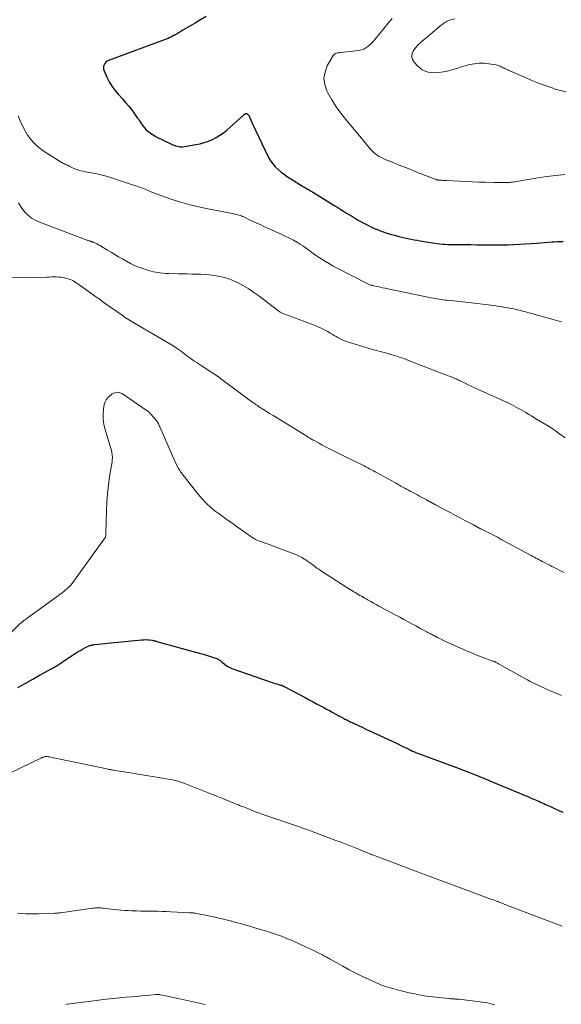
# Model space of a CAD drawing. Units: feet. Extents: x 1910000 to 1915000, y 545000 to 550000.
# Drawn here: x 1910986 to 1911122, y 547836 to 548084 of the extents above; entities that cross this region are included whole.
import ezdxf

# ---------------------------------------------------------------- set-up
doc = ezdxf.new("R2010")
doc.units = ezdxf.units.FT
doc.header["$LTSCALE"] = 100
doc.header["$MEASUREMENT"] = 0
doc.layers.add('CONTOUR INDEX', color=32, linetype='Continuous', lineweight=25)
doc.layers.add('CONTOUR INTERMEDIATE', color=40, linetype='Continuous', lineweight=15)

msp = doc.modelspace()

# ---------------------------------------------------------------- linework, layer by layer
at = {"layer": 'CONTOUR INDEX', "flags": 128}
for points, elevation in [([(1911032.61, 548084.34), (1911031.23, 548083.52), (1911029.84, 548082.7), (1911026.79, 548080.93), (1911026.52, 548080.77), (1911026.25, 548080.6), (1911025.98, 548080.44), (1911025.72, 548080.27), (1911025.45, 548080.11), (1911025.18, 548079.95), (1911024.91, 548079.79), (1911024.63, 548079.64), (1911024.34, 548079.48), (1911023.92, 548079.26), (1911023.49, 548079.05), (1911023.05, 548078.86), (1911022.6, 548078.69), (1911008.1, 548073.29), (1911007.75, 548073.11), (1911007.43, 548072.88), (1911007.18, 548072.58), (1911006.98, 548072.23), (1911006.86, 548071.85), (1911006.81, 548071.47), (1911006.87, 548071.09), (1911006.98, 548070.71), (1911007.71, 548069.13), (1911008.3, 548067.99), (1911008.96, 548066.89), (1911009.71, 548065.87), (1911010.53, 548064.88), (1911011.61, 548063.7), (1911012.41, 548062.79), (1911013.19, 548061.86), (1911013.93, 548060.9), (1911014.65, 548059.92), (1911015.33, 548058.95), (1911015.68, 548058.45), (1911016.04, 548057.94), (1911016.39, 548057.43), (1911016.74, 548056.92), (1911017.12, 548056.43), (1911017.52, 548055.97), (1911017.98, 548055.57), (1911018.47, 548055.19), (1911018.68, 548055.04), (1911019.31, 548054.63), (1911019.95, 548054.25), (1911020.61, 548053.89), (1911021.29, 548053.56), (1911024.27, 548052.17), (1911024.62, 548052.03), (1911024.97, 548051.9), (1911025.32, 548051.8), (1911025.69, 548051.71), (1911026.05, 548051.65), (1911026.42, 548051.63), (1911026.79, 548051.64), (1911027.16, 548051.69), (1911030.06, 548052.2), (1911031.12, 548052.42), (1911032.17, 548052.71), (1911033.19, 548053.07), (1911034.19, 548053.48), (1911035.16, 548053.98), (1911036.08, 548054.53), (1911036.96, 548055.16), (1911037.8, 548055.85), (1911042, 548059.61), (1911042.11, 548059.7), (1911042.22, 548059.79), (1911042.34, 548059.87), (1911042.46, 548059.94), (1911042.49, 548059.96), (1911042.6, 548060), (1911042.71, 548060.01), (1911042.81, 548059.99), (1911042.92, 548059.94), (1911042.94, 548059.92), (1911043.03, 548059.85), (1911043.11, 548059.78), (1911043.19, 548059.7), (1911043.26, 548059.61), (1911043.33, 548059.51), (1911043.36, 548059.47), (1911043.39, 548059.43), (1911043.41, 548059.38), (1911043.44, 548059.34), (1911043.46, 548059.29), (1911043.49, 548059.25), (1911043.51, 548059.2), (1911043.53, 548059.15), (1911043.73, 548058.69), (1911043.85, 548058.41), (1911043.97, 548058.13), (1911044.1, 548057.85), (1911044.23, 548057.58), (1911048.33, 548048.98), (1911048.81, 548048.13), (1911049.36, 548047.32), (1911050.01, 548046.59), (1911050.72, 548045.91), (1911051.5, 548045.29), (1911052.29, 548044.69), (1911053.11, 548044.12), (1911053.94, 548043.58), (1911056.86, 548041.76), (1911057.09, 548041.61), (1911057.33, 548041.47), (1911057.56, 548041.33), (1911057.8, 548041.19), (1911057.83, 548041.17), (1911058.05, 548041.05), (1911058.28, 548040.92), (1911058.5, 548040.79), (1911058.73, 548040.66), (1911058.95, 548040.53), (1911059.17, 548040.4), (1911059.39, 548040.27), (1911059.61, 548040.14), (1911064.97, 548036.82), (1911065.7, 548036.37), (1911066.44, 548035.91), (1911067.17, 548035.46), (1911067.9, 548035), (1911068.63, 548034.54), (1911069.37, 548034.1), (1911070.12, 548033.66), (1911070.87, 548033.23), (1911072.29, 548032.43), (1911073.22, 548031.94), (1911074.15, 548031.47), (1911075.11, 548031.05), (1911076.08, 548030.66), (1911076.23, 548030.61), (1911077.14, 548030.28), (1911078.06, 548029.97), (1911078.99, 548029.69), (1911079.93, 548029.44), (1911080.29, 548029.35), (1911081.05, 548029.15), (1911081.82, 548028.97), (1911082.58, 548028.79), (1911083.35, 548028.62), (1911084.13, 548028.45), (1911084.9, 548028.3), (1911085.67, 548028.15), (1911086.45, 548028.02), (1911089.51, 548027.5), (1911090.13, 548027.4), (1911090.75, 548027.32), (1911091.37, 548027.25), (1911091.99, 548027.2), (1911092.61, 548027.16), (1911093.24, 548027.13), (1911093.86, 548027.11), (1911094.48, 548027.1), (1911097.64, 548027.07), (1911099.13, 548027.06), (1911100.61, 548027.05), (1911102.09, 548027.03), (1911103.57, 548027.02), (1911105.87, 548026.99), (1911106.2, 548026.99), (1911106.53, 548026.99), (1911106.87, 548026.99), (1911107.2, 548026.99), (1911107.53, 548026.99), (1911107.87, 548027), (1911108.2, 548027.02), (1911108.53, 548027.03), (1911115.62, 548027.46), (1911116.62, 548027.52), (1911117.62, 548027.59), (1911118.61, 548027.67), (1911119.61, 548027.76), (1911120.05, 548027.8), (1911120.83, 548027.85), (1911121.6, 548027.87), (1911122.38, 548027.85)], 840), ([(1910985.31, 547915.83), (1910987.18, 547916.9), (1910989.06, 547917.96), (1910990.94, 547919.01), (1910994.21, 547920.81), (1910994.47, 547920.95), (1910994.72, 547921.1), (1910994.98, 547921.25), (1910995.23, 547921.4), (1910995.47, 547921.55), (1910995.72, 547921.71), (1910995.96, 547921.87), (1910996.2, 547922.04), (1910996.58, 547922.3), (1910997.01, 547922.6), (1910997.44, 547922.89), (1910997.87, 547923.18), (1910998.31, 547923.46), (1910999.98, 547924.54), (1911000.51, 547924.87), (1911001.04, 547925.18), (1911001.58, 547925.49), (1911002.13, 547925.78), (1911002.84, 547926.14), (1911003.04, 547926.24), (1911003.24, 547926.32), (1911003.45, 547926.4), (1911003.65, 547926.46), (1911003.87, 547926.52), (1911004.08, 547926.57), (1911004.3, 547926.6), (1911004.52, 547926.64), (1911005.61, 547926.77), (1911006.38, 547926.86), (1911007.15, 547926.94), (1911007.92, 547927.02), (1911008.69, 547927.1), (1911016.45, 547927.83), (1911016.95, 547927.86), (1911017.45, 547927.87), (1911017.94, 547927.85), (1911018.43, 547927.8), (1911019.05, 547927.72), (1911019.23, 547927.69), (1911019.42, 547927.66), (1911019.6, 547927.61), (1911019.79, 547927.57), (1911019.97, 547927.51), (1911020.15, 547927.46), (1911020.33, 547927.41), (1911020.51, 547927.36), (1911031.18, 547924.43), (1911031.94, 547924.21), (1911032.7, 547923.99), (1911033.46, 547923.75), (1911034.21, 547923.5), (1911035.29, 547923.14), (1911035.5, 547923.06), (1911035.69, 547922.96), (1911035.88, 547922.84), (1911036.06, 547922.7), (1911036.23, 547922.56), (1911036.4, 547922.41), (1911036.57, 547922.27), (1911036.74, 547922.13), (1911037.23, 547921.71), (1911037.67, 547921.39), (1911038.12, 547921.1), (1911038.6, 547920.86), (1911039.1, 547920.66), (1911049.25, 547917.11), (1911049.63, 547916.98), (1911050.01, 547916.86), (1911050.39, 547916.74), (1911050.78, 547916.63), (1911051.31, 547916.47), (1911051.43, 547916.44), (1911051.55, 547916.4), (1911051.66, 547916.36), (1911051.78, 547916.31), (1911051.89, 547916.27), (1911052, 547916.21), (1911052.12, 547916.16), (1911052.23, 547916.1), (1911057.49, 547913.31), (1911058.51, 547912.77), (1911059.53, 547912.22), (1911060.55, 547911.68), (1911061.57, 547911.14), (1911062.17, 547910.82), (1911062.89, 547910.44), (1911063.61, 547910.06), (1911064.32, 547909.67), (1911065.03, 547909.28), (1911065.79, 547908.86), (1911066.13, 547908.67), (1911066.46, 547908.49), (1911066.79, 547908.31), (1911067.12, 547908.13), (1911067.19, 547908.09), (1911067.49, 547907.93), (1911067.79, 547907.78), (1911068.1, 547907.62), (1911068.4, 547907.47), (1911068.71, 547907.33), (1911069.01, 547907.18), (1911069.32, 547907.03), (1911069.63, 547906.89), (1911070.88, 547906.3), (1911071.81, 547905.87), (1911072.74, 547905.43), (1911073.68, 547905), (1911074.61, 547904.56), (1911080.28, 547901.93), (1911080.93, 547901.63), (1911081.58, 547901.31), (1911082.23, 547900.99), (1911082.88, 547900.67), (1911083.97, 547900.11), (1911084.07, 547900.06), (1911084.17, 547900.01), (1911084.27, 547899.97), (1911084.37, 547899.92), (1911084.47, 547899.87), (1911084.57, 547899.83), (1911084.67, 547899.79), (1911084.77, 547899.75), (1911085.03, 547899.66), (1911085.26, 547899.57), (1911085.49, 547899.49), (1911085.73, 547899.4), (1911085.96, 547899.31), (1911096.17, 547895.53), (1911096.82, 547895.28), (1911097.47, 547895.04), (1911098.12, 547894.79), (1911098.77, 547894.54), (1911099.62, 547894.21), (1911099.84, 547894.12), (1911100.06, 547894.04), (1911100.28, 547893.95), (1911100.5, 547893.86), (1911100.71, 547893.77), (1911100.93, 547893.68), (1911101.15, 547893.59), (1911101.36, 547893.5), (1911101.93, 547893.27), (1911102.43, 547893.06), (1911102.92, 547892.85), (1911103.42, 547892.64), (1911103.92, 547892.44), (1911112.22, 547888.97), (1911112.74, 547888.75), (1911113.26, 547888.53), (1911113.79, 547888.31), (1911114.31, 547888.09), (1911114.51, 547888.01), (1911114.93, 547887.83), (1911115.36, 547887.64), (1911115.78, 547887.46), (1911116.2, 547887.27), (1911116.62, 547887.08), (1911117.04, 547886.89), (1911117.46, 547886.7), (1911117.87, 547886.51), (1911119.14, 547885.94), (1911120.19, 547885.46), (1911121.24, 547884.98), (1911122.29, 547884.51)], 860)]:
    msp.add_lwpolyline(points, dxfattribs=dict(at, elevation=elevation))
at = {"layer": 'CONTOUR INTERMEDIATE', "flags": 128}
for points, elevation in [([(1911079.34, 548083.86), (1911078.84, 548083.3), (1911078.35, 548082.72), (1911075.07, 548078.65), (1911074.66, 548078.16), (1911074.22, 548077.69), (1911073.76, 548077.25), (1911073.29, 548076.82), (1911072.77, 548076.46), (1911072.23, 548076.17), (1911071.64, 548075.98), (1911071.03, 548075.85), (1911066.5, 548075.35), (1911066.22, 548075.31), (1911065.94, 548075.27), (1911065.66, 548075.21), (1911065.39, 548075.15), (1911065.13, 548075.06), (1911064.91, 548074.93), (1911064.72, 548074.75), (1911064.56, 548074.53), (1911063.08, 548071.94), (1911062.5, 548070.39), (1911062.23, 548068.84), (1911062.44, 548067.27), (1911062.97, 548065.71), (1911063.22, 548065.22), (1911064.22, 548063.44), (1911065.3, 548061.71), (1911066.49, 548060.06), (1911067.76, 548058.45), (1911071.16, 548054.42), (1911071.35, 548054.2), (1911071.53, 548053.98), (1911071.71, 548053.76), (1911071.89, 548053.54), (1911072.07, 548053.32), (1911072.25, 548053.09), (1911072.43, 548052.87), (1911072.61, 548052.65), (1911073.96, 548051.04), (1911074.33, 548050.62), (1911074.73, 548050.23), (1911075.17, 548049.87), (1911075.62, 548049.54), (1911076.1, 548049.24), (1911076.59, 548048.96), (1911077.09, 548048.71), (1911077.61, 548048.48), (1911079.62, 548047.66), (1911081.15, 548047.04), (1911082.69, 548046.42), (1911084.22, 548045.81), (1911085.76, 548045.21), (1911090.47, 548043.39), (1911090.53, 548043.36), (1911090.59, 548043.34), (1911090.65, 548043.33), (1911090.71, 548043.31), (1911090.77, 548043.3), (1911090.84, 548043.29), (1911090.9, 548043.29), (1911090.96, 548043.28), (1911091.04, 548043.28), (1911091.14, 548043.27), (1911091.25, 548043.26), (1911091.35, 548043.26), (1911091.45, 548043.25), (1911091.83, 548043.22), (1911092.12, 548043.21), (1911092.41, 548043.19), (1911092.7, 548043.17), (1911092.99, 548043.15), (1911096.29, 548042.97), (1911097.9, 548042.89), (1911099.52, 548042.82), (1911101.13, 548042.76), (1911102.74, 548042.72), (1911105.06, 548042.65), (1911105.52, 548042.64), (1911105.97, 548042.64), (1911106.42, 548042.64), (1911106.88, 548042.64), (1911107.39, 548042.64), (1911107.59, 548042.64), (1911107.79, 548042.64), (1911107.99, 548042.65), (1911108.18, 548042.65), (1911108.38, 548042.65), (1911108.58, 548042.66), (1911108.77, 548042.68), (1911108.97, 548042.7), (1911109.27, 548042.73), (1911109.62, 548042.78), (1911109.96, 548042.83), (1911110.31, 548042.88), (1911110.65, 548042.94), (1911115.99, 548043.84), (1911118.23, 548044.18), (1911120.47, 548044.47), (1911122.72, 548044.67)], 836), ([(1911095.12, 548083.76), (1911094.14, 548083.54), (1911093.82, 548083.45), (1911093.5, 548083.35), (1911093.2, 548083.2), (1911092.91, 548083.04), (1911092.62, 548082.86), (1911092.35, 548082.67), (1911092.08, 548082.46), (1911091.81, 548082.25), (1911087.31, 548078.53), (1911086.61, 548077.91), (1911085.94, 548077.25), (1911085.32, 548076.55), (1911084.74, 548075.81), (1911084.42, 548075.06), (1911084.3, 548074.32), (1911084.49, 548073.59), (1911084.89, 548072.88), (1911085.71, 548071.97), (1911086.3, 548071.43), (1911086.95, 548070.97), (1911087.67, 548070.64), (1911088.44, 548070.4), (1911089.25, 548070.28), (1911090.07, 548070.22), (1911090.88, 548070.26), (1911091.7, 548070.36), (1911092.9, 548070.58), (1911093.5, 548070.7), (1911094.1, 548070.85), (1911094.69, 548071.02), (1911095.28, 548071.21), (1911095.86, 548071.41), (1911096.45, 548071.6), (1911097.04, 548071.77), (1911097.63, 548071.93), (1911098.92, 548072.27), (1911100.09, 548072.5), (1911101.27, 548072.63), (1911102.46, 548072.6), (1911103.65, 548072.48), (1911105.49, 548072.18), (1911105.76, 548072.12), (1911106.02, 548072.05), (1911106.28, 548071.96), (1911106.54, 548071.85), (1911106.79, 548071.73), (1911107.04, 548071.61), (1911107.3, 548071.49), (1911107.54, 548071.36), (1911107.6, 548071.33), (1911107.88, 548071.2), (1911108.16, 548071.06), (1911108.45, 548070.93), (1911108.73, 548070.81), (1911112.84, 548069), (1911114.5, 548068.3), (1911116.17, 548067.63), (1911117.85, 548067.01), (1911119.55, 548066.42), (1911120.33, 548066.15), (1911121.66, 548065.77), (1911123, 548065.44)], 832), ([(1910985.42, 548059.4), (1910985.93, 548058.12), (1910986.5, 548056.87), (1910987.15, 548055.65), (1910987.85, 548054.46), (1910988.66, 548053.36), (1910989.55, 548052.35), (1910990.57, 548051.46), (1910991.67, 548050.65), (1910996.17, 548047.81), (1910996.41, 548047.67), (1910996.65, 548047.54), (1910996.89, 548047.42), (1910997.14, 548047.31), (1910997.39, 548047.2), (1910997.64, 548047.09), (1910997.88, 548046.97), (1910998.12, 548046.85), (1910998.36, 548046.72), (1910998.72, 548046.54), (1910999.09, 548046.36), (1910999.47, 548046.2), (1910999.84, 548046.06), (1911000.11, 548045.96), (1911000.63, 548045.78), (1911001.16, 548045.62), (1911001.69, 548045.49), (1911002.23, 548045.38), (1911003.84, 548045.09), (1911005.18, 548044.82), (1911006.51, 548044.51), (1911007.83, 548044.15), (1911009.14, 548043.75), (1911014.66, 548041.95), (1911015.27, 548041.74), (1911015.87, 548041.53), (1911016.47, 548041.29), (1911017.07, 548041.05), (1911017.88, 548040.71), (1911018.07, 548040.64), (1911018.25, 548040.56), (1911018.44, 548040.48), (1911018.62, 548040.39), (1911018.81, 548040.31), (1911019, 548040.24), (1911019.19, 548040.16), (1911019.38, 548040.09), (1911023.62, 548038.58), (1911025.95, 548037.81), (1911028.3, 548037.11), (1911030.68, 548036.53), (1911033.07, 548036.02), (1911039.65, 548034.79), (1911039.96, 548034.73), (1911040.27, 548034.66), (1911040.58, 548034.58), (1911040.89, 548034.49), (1911041.19, 548034.39), (1911041.49, 548034.28), (1911041.78, 548034.16), (1911042.07, 548034.03), (1911043.37, 548033.41), (1911044.3, 548032.96), (1911045.24, 548032.52), (1911046.18, 548032.09), (1911047.12, 548031.66), (1911051.46, 548029.7), (1911052.51, 548029.21), (1911053.54, 548028.7), (1911054.55, 548028.15), (1911055.55, 548027.58), (1911056.31, 548027.13), (1911056.91, 548026.76), (1911057.51, 548026.37), (1911058.09, 548025.96), (1911058.66, 548025.53), (1911059.23, 548025.1), (1911059.81, 548024.68), (1911060.39, 548024.27), (1911060.99, 548023.87), (1911061.68, 548023.42), (1911062.64, 548022.82), (1911063.61, 548022.24), (1911064.59, 548021.69), (1911065.59, 548021.16), (1911073.26, 548017.24), (1911073.44, 548017.15), (1911073.62, 548017.07), (1911073.8, 548017), (1911073.98, 548016.93), (1911074.17, 548016.87), (1911074.36, 548016.82), (1911074.55, 548016.77), (1911074.74, 548016.73), (1911075.67, 548016.53), (1911076.33, 548016.39), (1911076.98, 548016.26), (1911077.64, 548016.12), (1911078.3, 548015.98), (1911089.21, 548013.7), (1911089.7, 548013.61), (1911090.19, 548013.51), (1911090.69, 548013.43), (1911091.19, 548013.35), (1911091.69, 548013.28), (1911092.19, 548013.21), (1911092.69, 548013.15), (1911093.19, 548013.1), (1911098.64, 548012.52), (1911100.02, 548012.36), (1911101.4, 548012.21), (1911102.79, 548012.04), (1911104.17, 548011.87), (1911104.93, 548011.78), (1911105.93, 548011.64), (1911106.93, 548011.49), (1911107.92, 548011.32), (1911108.92, 548011.14), (1911109.91, 548010.94), (1911110.9, 548010.72), (1911111.88, 548010.48), (1911112.85, 548010.22), (1911121.94, 548007.68)], 844), ([(1910985.46, 548037.56), (1910985.98, 548036.69), (1910986.58, 548035.86), (1910987.24, 548035.07), (1910987.98, 548034.37), (1910988.77, 548033.75), (1910989.64, 548033.24), (1910990.56, 548032.81), (1911003.16, 548028.04), (1911003.25, 548028.01), (1911003.34, 548027.98), (1911003.44, 548027.95), (1911003.53, 548027.92), (1911003.63, 548027.9), (1911003.72, 548027.87), (1911003.81, 548027.84), (1911003.91, 548027.81), (1911004.04, 548027.76), (1911004.2, 548027.7), (1911004.36, 548027.64), (1911004.51, 548027.57), (1911004.67, 548027.5), (1911005.17, 548027.24), (1911005.58, 548027.03), (1911005.98, 548026.82), (1911006.37, 548026.59), (1911006.76, 548026.36), (1911007.85, 548025.71), (1911008.78, 548025.15), (1911009.71, 548024.6), (1911010.64, 548024.04), (1911011.58, 548023.5), (1911012.64, 548022.88), (1911013.62, 548022.35), (1911014.62, 548021.86), (1911015.64, 548021.43), (1911016.69, 548021.05), (1911017.64, 548020.72), (1911018.23, 548020.54), (1911018.82, 548020.38), (1911019.42, 548020.25), (1911020.03, 548020.14), (1911020.29, 548020.1), (1911021.03, 548020), (1911021.77, 548019.92), (1911022.51, 548019.86), (1911023.26, 548019.83), (1911025.67, 548019.75), (1911026.79, 548019.72), (1911027.9, 548019.7), (1911029.02, 548019.68), (1911030.13, 548019.66), (1911031.25, 548019.63), (1911032.36, 548019.57), (1911033.47, 548019.46), (1911034.57, 548019.33), (1911035.14, 548019.25), (1911036.51, 548018.98), (1911037.85, 548018.63), (1911039.15, 548018.15), (1911040.42, 548017.59), (1911040.68, 548017.46), (1911042.04, 548016.72), (1911043.36, 548015.94), (1911044.65, 548015.08), (1911045.9, 548014.18), (1911050.59, 548010.57), (1911050.74, 548010.46), (1911050.9, 548010.35), (1911051.05, 548010.24), (1911051.21, 548010.14), (1911051.38, 548010.05), (1911051.54, 548009.96), (1911051.72, 548009.88), (1911051.89, 548009.81), (1911053.31, 548009.28), (1911054.2, 548008.95), (1911055.09, 548008.62), (1911055.98, 548008.28), (1911056.87, 548007.95), (1911059.77, 548006.86), (1911060.64, 548006.5), (1911061.5, 548006.12), (1911062.34, 548005.69), (1911063.17, 548005.23), (1911063.79, 548004.86), (1911064.29, 548004.56), (1911064.8, 548004.26), (1911065.3, 548003.96), (1911065.81, 548003.66), (1911066.32, 548003.39), (1911066.84, 548003.13), (1911067.39, 548002.92), (1911067.94, 548002.73), (1911074.44, 548000.77), (1911075.09, 548000.58), (1911075.74, 548000.39), (1911076.4, 548000.21), (1911077.05, 548000.04), (1911077.71, 547999.87), (1911078.36, 547999.69), (1911079.01, 547999.5), (1911079.66, 547999.31), (1911080, 547999.2), (1911080.58, 547999.02), (1911081.16, 547998.84), (1911081.73, 547998.64), (1911082.3, 547998.44), (1911082.87, 547998.23), (1911083.44, 547998.01), (1911084.01, 547997.8), (1911084.57, 547997.58), (1911092.37, 547994.55), (1911092.82, 547994.37), (1911093.27, 547994.2), (1911093.72, 547994.02), (1911094.18, 547993.84), (1911094.54, 547993.7), (1911094.81, 547993.59), (1911095.08, 547993.48), (1911095.34, 547993.37), (1911095.6, 547993.25), (1911095.86, 547993.13), (1911096.12, 547993.01), (1911096.38, 547992.89), (1911096.64, 547992.76), (1911097.68, 547992.25), (1911098.46, 547991.87), (1911099.24, 547991.5), (1911100.03, 547991.14), (1911100.82, 547990.78), (1911108.13, 547987.49), (1911108.74, 547987.2), (1911109.36, 547986.91), (1911109.96, 547986.59), (1911110.57, 547986.27), (1911111.16, 547985.94), (1911111.75, 547985.6), (1911112.34, 547985.25), (1911112.93, 547984.9), (1911113.06, 547984.82), (1911113.71, 547984.43), (1911114.36, 547984.04), (1911115.01, 547983.65), (1911115.67, 547983.26), (1911117.25, 547982.32), (1911118.68, 547981.44), (1911120.09, 547980.53), (1911121.46, 547979.57), (1911122.81, 547978.57)], 848), ([(1910982.06, 548018.73), (1910992.63, 548018.93), (1910993.23, 548018.94), (1910993.82, 548018.95), (1910994.41, 548018.96), (1910995, 548018.96), (1910995.59, 548018.94), (1910996.18, 548018.89), (1910996.75, 548018.78), (1910997.32, 548018.64), (1910998.51, 548018.28), (1910998.73, 548018.21), (1910998.94, 548018.13), (1910999.14, 548018.03), (1910999.34, 548017.92), (1910999.54, 548017.8), (1910999.73, 548017.68), (1910999.92, 548017.55), (1911000.1, 548017.42), (1911002.16, 548015.94), (1911003.38, 548015.07), (1911004.6, 548014.2), (1911005.82, 548013.34), (1911007.04, 548012.47), (1911011.75, 548009.15), (1911012.15, 548008.87), (1911012.56, 548008.59), (1911012.97, 548008.33), (1911013.39, 548008.07), (1911013.81, 548007.81), (1911014.23, 548007.56), (1911014.65, 548007.31), (1911015.07, 548007.06), (1911022.51, 548002.76), (1911023.51, 548002.16), (1911024.5, 548001.54), (1911025.46, 548000.88), (1911026.41, 548000.2), (1911027.28, 547999.55), (1911027.79, 547999.18), (1911028.29, 547998.81), (1911028.8, 547998.44), (1911029.31, 547998.08), (1911029.83, 547997.72), (1911030.34, 547997.36), (1911030.87, 547997.02), (1911031.39, 547996.68), (1911032.55, 547995.94), (1911033.65, 547995.23), (1911034.73, 547994.5), (1911035.8, 547993.75), (1911036.87, 547992.98), (1911043.48, 547988.08), (1911043.76, 547987.87), (1911044.05, 547987.66), (1911044.33, 547987.46), (1911044.62, 547987.25), (1911044.91, 547987.05), (1911045.2, 547986.85), (1911045.5, 547986.66), (1911045.79, 547986.46), (1911046.89, 547985.76), (1911047.74, 547985.22), (1911048.59, 547984.69), (1911049.44, 547984.16), (1911050.3, 547983.63), (1911057.9, 547978.95), (1911058.13, 547978.81), (1911058.36, 547978.67), (1911058.6, 547978.53), (1911058.83, 547978.39), (1911059.06, 547978.25), (1911059.3, 547978.12), (1911059.53, 547977.99), (1911059.77, 547977.86), (1911061, 547977.18), (1911061.82, 547976.74), (1911062.64, 547976.3), (1911063.46, 547975.87), (1911064.29, 547975.45), (1911065.12, 547975.03), (1911065.95, 547974.62), (1911066.78, 547974.21), (1911067.61, 547973.8), (1911071.83, 547971.73), (1911072.3, 547971.49), (1911072.78, 547971.25), (1911073.25, 547971.01), (1911073.72, 547970.77), (1911074.19, 547970.52), (1911074.66, 547970.27), (1911075.13, 547970.02), (1911075.59, 547969.76), (1911080.18, 547967.22), (1911080.65, 547966.96), (1911081.12, 547966.7), (1911081.59, 547966.44), (1911082.05, 547966.18), (1911082.52, 547965.92), (1911082.99, 547965.66), (1911083.46, 547965.41), (1911083.93, 547965.16), (1911085.71, 547964.22), (1911086.28, 547963.91), (1911086.84, 547963.61), (1911087.41, 547963.3), (1911087.97, 547962.99), (1911088.83, 547962.52), (1911088.97, 547962.45), (1911089.1, 547962.38), (1911089.23, 547962.3), (1911089.37, 547962.23), (1911089.44, 547962.19), (1911089.54, 547962.14), (1911089.64, 547962.08), (1911089.74, 547962.03), (1911089.84, 547961.97), (1911089.94, 547961.92), (1911090.04, 547961.87), (1911090.14, 547961.81), (1911090.25, 547961.76), (1911092.93, 547960.33), (1911094.11, 547959.7), (1911095.29, 547959.07), (1911096.47, 547958.45), (1911097.65, 547957.82), (1911099.81, 547956.68), (1911099.91, 547956.63), (1911100.01, 547956.58), (1911100.1, 547956.52), (1911100.2, 547956.47), (1911100.3, 547956.42), (1911100.4, 547956.36), (1911100.5, 547956.31), (1911100.6, 547956.26), (1911100.97, 547956.05), (1911101.08, 547955.99), (1911101.18, 547955.93), (1911101.29, 547955.88), (1911101.4, 547955.82), (1911101.51, 547955.76), (1911101.62, 547955.7), (1911101.73, 547955.64), (1911101.84, 547955.58), (1911103.3, 547954.85), (1911103.8, 547954.59), (1911104.3, 547954.34), (1911104.8, 547954.09), (1911105.3, 547953.84), (1911105.8, 547953.58), (1911106.3, 547953.32), (1911106.8, 547953.06), (1911107.29, 547952.8), (1911114.32, 547949.01), (1911114.71, 547948.79), (1911115.11, 547948.58), (1911115.5, 547948.37), (1911115.89, 547948.15), (1911116.28, 547947.93), (1911116.68, 547947.72), (1911117.08, 547947.52), (1911117.47, 547947.31), (1911117.82, 547947.14), (1911118.39, 547946.85), (1911118.96, 547946.56), (1911119.53, 547946.27), (1911120.11, 547945.98), (1911120.79, 547945.64), (1911121.69, 547945.18), (1911122.6, 547944.7)], 852), ([(1910981.34, 547927.32), (1910985.94, 547931.92), (1910986.08, 547932.05), (1910986.22, 547932.18), (1910986.36, 547932.3), (1910986.51, 547932.42), (1910986.54, 547932.45), (1910986.68, 547932.55), (1910986.81, 547932.65), (1910986.95, 547932.75), (1910987.09, 547932.84), (1910987.23, 547932.94), (1910987.37, 547933.04), (1910987.51, 547933.13), (1910987.64, 547933.23), (1910996.43, 547939.64), (1910996.87, 547939.98), (1910997.3, 547940.34), (1910997.72, 547940.71), (1910998.13, 547941.09), (1910998.52, 547941.49), (1910998.9, 547941.9), (1910999.25, 547942.34), (1910999.59, 547942.78), (1911007.11, 547953.26), (1911007.16, 547953.33), (1911007.21, 547953.41), (1911007.25, 547953.48), (1911007.29, 547953.56), (1911007.32, 547953.64), (1911007.35, 547953.73), (1911007.36, 547953.81), (1911007.37, 547953.9), (1911007.39, 547954.06), (1911007.4, 547954.23), (1911007.41, 547954.4), (1911007.42, 547954.57), (1911007.42, 547954.74), (1911007.57, 547960.2), (1911007.67, 547962.37), (1911007.83, 547964.54), (1911008.08, 547966.7), (1911008.38, 547968.86), (1911008.98, 547972.54), (1911009.03, 547972.85), (1911009.06, 547973.16), (1911009.07, 547973.47), (1911009.08, 547973.78), (1911009.06, 547974.1), (1911009.03, 547974.4), (1911008.97, 547974.7), (1911008.9, 547975), (1911007.23, 547980.67), (1911006.94, 547981.92), (1911006.76, 547983.18), (1911006.74, 547984.45), (1911006.82, 547985.73), (1911006.9, 547986.4), (1911007.13, 547987.28), (1911007.49, 547988.09), (1911008.05, 547988.78), (1911008.73, 547989.39), (1911009.01, 547989.58), (1911009.66, 547989.87), (1911010.31, 547989.99), (1911010.97, 547989.87), (1911011.62, 547989.58), (1911017.59, 547985.5), (1911017.94, 547985.24), (1911018.28, 547984.97), (1911018.59, 547984.66), (1911018.89, 547984.34), (1911018.99, 547984.23), (1911019.23, 547983.95), (1911019.46, 547983.68), (1911019.69, 547983.4), (1911019.92, 547983.12), (1911020.25, 547982.71), (1911020.31, 547982.64), (1911020.37, 547982.56), (1911020.42, 547982.47), (1911020.47, 547982.39), (1911020.52, 547982.3), (1911020.57, 547982.22), (1911020.61, 547982.13), (1911020.66, 547982.04), (1911024.48, 547973.26), (1911024.76, 547972.65), (1911025.06, 547972.05), (1911025.37, 547971.46), (1911025.71, 547970.88), (1911026.04, 547970.33), (1911026.22, 547970.04), (1911026.42, 547969.75), (1911026.62, 547969.47), (1911026.83, 547969.2), (1911027.04, 547968.93), (1911027.26, 547968.66), (1911027.47, 547968.39), (1911027.69, 547968.11), (1911030.55, 547964.5), (1911031.11, 547963.82), (1911031.69, 547963.15), (1911032.3, 547962.51), (1911032.93, 547961.89), (1911033.58, 547961.29), (1911034.25, 547960.71), (1911034.94, 547960.16), (1911035.64, 547959.63), (1911037.95, 547957.97), (1911039.06, 547957.17), (1911040.17, 547956.38), (1911041.29, 547955.59), (1911042.41, 547954.81), (1911044.38, 547953.43), (1911044.51, 547953.34), (1911044.65, 547953.25), (1911044.79, 547953.16), (1911044.93, 547953.08), (1911045.07, 547953.01), (1911045.22, 547952.93), (1911045.37, 547952.87), (1911045.52, 547952.81), (1911046.44, 547952.48), (1911047.05, 547952.26), (1911047.67, 547952.04), (1911048.28, 547951.81), (1911048.89, 547951.58), (1911054.67, 547949.42), (1911055.36, 547949.13), (1911056.04, 547948.82), (1911056.71, 547948.46), (1911057.35, 547948.08), (1911057.66, 547947.88), (1911058.14, 547947.57), (1911058.61, 547947.24), (1911059.07, 547946.9), (1911059.53, 547946.55), (1911059.98, 547946.2), (1911060.45, 547945.86), (1911060.92, 547945.53), (1911061.4, 547945.21), (1911068.01, 547940.95), (1911068.42, 547940.69), (1911068.83, 547940.43), (1911069.24, 547940.18), (1911069.65, 547939.93), (1911069.71, 547939.9), (1911070.1, 547939.67), (1911070.48, 547939.43), (1911070.87, 547939.21), (1911071.26, 547938.98), (1911071.65, 547938.75), (1911072.05, 547938.52), (1911072.44, 547938.3), (1911072.83, 547938.08), (1911073.37, 547937.78), (1911074.04, 547937.41), (1911074.7, 547937.04), (1911075.37, 547936.67), (1911076.04, 547936.31), (1911077.99, 547935.25), (1911079.08, 547934.66), (1911080.17, 547934.07), (1911081.26, 547933.49), (1911082.34, 547932.9), (1911082.61, 547932.76), (1911083.56, 547932.24), (1911084.52, 547931.73), (1911085.48, 547931.22), (1911086.44, 547930.71), (1911087.78, 547929.99), (1911088.07, 547929.84), (1911088.35, 547929.69), (1911088.64, 547929.53), (1911088.93, 547929.38), (1911089.21, 547929.23), (1911089.5, 547929.08), (1911089.78, 547928.93), (1911090.07, 547928.79), (1911090.72, 547928.45), (1911091.34, 547928.13), (1911091.96, 547927.83), (1911092.58, 547927.53), (1911093.21, 547927.24), (1911096.55, 547925.73), (1911097.91, 547925.13), (1911099.27, 547924.55), (1911100.64, 547924.01), (1911102.02, 547923.48), (1911104.62, 547922.51), (1911104.71, 547922.48), (1911104.79, 547922.45), (1911104.88, 547922.42), (1911104.97, 547922.38), (1911105.05, 547922.35), (1911105.13, 547922.31), (1911105.22, 547922.27), (1911105.3, 547922.23), (1911105.5, 547922.13), (1911105.69, 547922.03), (1911105.87, 547921.93), (1911106.06, 547921.83), (1911106.24, 547921.73), (1911112.68, 547918.14), (1911113.37, 547917.76), (1911114.07, 547917.39), (1911114.77, 547917.03), (1911115.48, 547916.68), (1911116.19, 547916.34), (1911116.9, 547916.01), (1911117.62, 547915.69), (1911118.34, 547915.37), (1911120.54, 547914.42), (1911120.74, 547914.34), (1911120.93, 547914.26), (1911121.13, 547914.17), (1911121.32, 547914.09), (1911121.52, 547914), (1911121.72, 547913.92), (1911121.91, 547913.84)], 856), ([(1910977.89, 547891.71), (1910991.07, 547898.11), (1910991.14, 547898.14), (1910991.22, 547898.17), (1910991.29, 547898.21), (1910991.36, 547898.23), (1910991.44, 547898.26), (1910991.51, 547898.29), (1910991.58, 547898.31), (1910991.66, 547898.34), (1910992.15, 547898.49), (1910992.18, 547898.5), (1910992.2, 547898.5), (1910992.22, 547898.51), (1910992.25, 547898.51), (1910992.34, 547898.52), (1910992.37, 547898.52), (1910992.39, 547898.52), (1910992.42, 547898.52), (1910992.44, 547898.52), (1910992.76, 547898.49), (1910992.95, 547898.47), (1910993.13, 547898.45), (1910993.31, 547898.42), (1910993.5, 547898.38), (1911007.67, 547895.4), (1911007.92, 547895.35), (1911008.17, 547895.3), (1911008.43, 547895.25), (1911008.68, 547895.2), (1911008.93, 547895.16), (1911009.19, 547895.12), (1911009.44, 547895.08), (1911009.7, 547895.04), (1911010.82, 547894.86), (1911011.63, 547894.73), (1911012.45, 547894.6), (1911013.27, 547894.47), (1911014.08, 547894.34), (1911023.18, 547892.86), (1911023.71, 547892.77), (1911024.24, 547892.66), (1911024.76, 547892.54), (1911025.28, 547892.41), (1911025.8, 547892.26), (1911026.31, 547892.1), (1911026.81, 547891.93), (1911027.31, 547891.74), (1911029.75, 547890.77), (1911031.46, 547890.09), (1911033.18, 547889.4), (1911034.89, 547888.72), (1911036.6, 547888.03), (1911039.59, 547886.84), (1911040, 547886.68), (1911040.4, 547886.51), (1911040.81, 547886.35), (1911041.22, 547886.18), (1911041.63, 547886.01), (1911042.04, 547885.85), (1911042.44, 547885.68), (1911042.85, 547885.52), (1911043.89, 547885.11), (1911044.81, 547884.75), (1911045.75, 547884.39), (1911046.68, 547884.05), (1911047.62, 547883.73), (1911055.87, 547880.91), (1911056.24, 547880.78), (1911056.61, 547880.65), (1911056.99, 547880.52), (1911057.36, 547880.4), (1911057.73, 547880.27), (1911058.11, 547880.14), (1911058.48, 547880), (1911058.85, 547879.87), (1911065.25, 547877.47), (1911066.53, 547876.98), (1911067.81, 547876.49), (1911069.09, 547875.99), (1911070.37, 547875.48), (1911072.33, 547874.68), (1911072.62, 547874.56), (1911072.91, 547874.44), (1911073.21, 547874.33), (1911073.5, 547874.21), (1911073.8, 547874.09), (1911074.09, 547873.98), (1911074.39, 547873.86), (1911074.68, 547873.75), (1911083.96, 547870.26), (1911084.86, 547869.93), (1911085.75, 547869.59), (1911086.65, 547869.26), (1911087.54, 547868.92), (1911088.89, 547868.42), (1911089.11, 547868.34), (1911089.33, 547868.25), (1911089.55, 547868.17), (1911089.77, 547868.09), (1911090, 547868.01), (1911090.22, 547867.92), (1911090.44, 547867.84), (1911090.66, 547867.76), (1911102.15, 547863.45), (1911102.75, 547863.23), (1911103.35, 547863.01), (1911103.95, 547862.79), (1911104.55, 547862.58), (1911105.44, 547862.26), (1911105.6, 547862.21), (1911105.75, 547862.15), (1911105.91, 547862.09), (1911106.07, 547862.04), (1911106.22, 547861.98), (1911106.38, 547861.92), (1911106.53, 547861.86), (1911106.69, 547861.8), (1911107.03, 547861.66), (1911107.35, 547861.53), (1911107.68, 547861.4), (1911108, 547861.28), (1911108.33, 547861.15), (1911122.09, 547855.94)], 864), ([(1910985.24, 547859.18), (1910986.3, 547859.09), (1910987.36, 547859.04), (1910988.42, 547859), (1910989.48, 547859), (1910990.55, 547859.02), (1910994.37, 547859.14), (1910994.58, 547859.15), (1910994.78, 547859.16), (1910994.98, 547859.18), (1910995.19, 547859.2), (1910995.39, 547859.22), (1910995.6, 547859.24), (1910995.8, 547859.27), (1910996, 547859.29), (1911004.08, 547860.42), (1911004.48, 547860.47), (1911004.87, 547860.5), (1911005.27, 547860.51), (1911005.67, 547860.51), (1911006.07, 547860.5), (1911006.47, 547860.47), (1911006.86, 547860.43), (1911007.26, 547860.39), (1911008.02, 547860.29), (1911008.79, 547860.19), (1911009.57, 547860.1), (1911010.35, 547860.02), (1911011.13, 547859.95), (1911011.3, 547859.94), (1911012.16, 547859.87), (1911013.03, 547859.82), (1911013.9, 547859.78), (1911014.76, 547859.76), (1911015.16, 547859.75), (1911016.22, 547859.73), (1911017.29, 547859.71), (1911018.35, 547859.69), (1911019.42, 547859.67), (1911019.44, 547859.67), (1911020.52, 547859.65), (1911021.6, 547859.62), (1911022.67, 547859.58), (1911023.75, 547859.53), (1911028.44, 547859.31), (1911028.65, 547859.29), (1911028.85, 547859.28), (1911029.05, 547859.27), (1911029.25, 547859.25), (1911029.45, 547859.23), (1911029.65, 547859.2), (1911029.85, 547859.18), (1911030.05, 547859.14), (1911030.6, 547859.05), (1911031.07, 547858.97), (1911031.55, 547858.88), (1911032.02, 547858.79), (1911032.49, 547858.69), (1911034.82, 547858.17), (1911035.89, 547857.93), (1911036.96, 547857.68), (1911038.03, 547857.41), (1911039.09, 547857.14), (1911039.12, 547857.13), (1911040.16, 547856.85), (1911041.21, 547856.57), (1911042.25, 547856.27), (1911043.29, 547855.98), (1911044.33, 547855.68), (1911045.36, 547855.37), (1911046.4, 547855.07), (1911047.43, 547854.75), (1911048.54, 547854.42), (1911049.31, 547854.17), (1911050.08, 547853.92), (1911050.84, 547853.65), (1911051.6, 547853.37), (1911052.36, 547853.08), (1911053.11, 547852.78), (1911053.85, 547852.46), (1911054.59, 547852.13), (1911057.59, 547850.76), (1911058.36, 547850.41), (1911059.12, 547850.05), (1911059.88, 547849.69), (1911060.63, 547849.32), (1911061.57, 547848.85), (1911061.86, 547848.71), (1911062.14, 547848.56), (1911062.42, 547848.41), (1911062.7, 547848.26), (1911062.97, 547848.1), (1911063.25, 547847.94), (1911063.53, 547847.79), (1911063.8, 547847.63), (1911066.95, 547845.84), (1911068.58, 547844.95), (1911070.23, 547844.09), (1911071.9, 547843.28), (1911073.59, 547842.5), (1911076.38, 547841.27), (1911076.69, 547841.14), (1911077.01, 547841.02), (1911077.32, 547840.91), (1911077.64, 547840.8), (1911077.97, 547840.7), (1911078.29, 547840.61), (1911078.62, 547840.51), (1911078.94, 547840.42), (1911079.52, 547840.26), (1911080.13, 547840.09), (1911080.74, 547839.92), (1911081.36, 547839.77), (1911081.98, 547839.61), (1911083.63, 547839.21), (1911085.08, 547838.89), (1911086.54, 547838.61), (1911088, 547838.38), (1911089.47, 547838.19), (1911093.61, 547837.75), (1911093.81, 547837.73), (1911094.01, 547837.71), (1911094.21, 547837.7), (1911094.41, 547837.68), (1911094.61, 547837.67), (1911094.81, 547837.66), (1911095.01, 547837.65), (1911095.21, 547837.63), (1911096.13, 547837.55), (1911096.8, 547837.5), (1911097.46, 547837.43), (1911098.11, 547837.36), (1911098.77, 547837.29), (1911100.85, 547837.04), (1911101.47, 547836.96), (1911102.09, 547836.87), (1911102.7, 547836.75), (1911103.31, 547836.63), (1911103.92, 547836.49), (1911104.53, 547836.35), (1911105.13, 547836.18)], 868), ([(1910997.35, 547836.29), (1910997.71, 547836.34), (1911005.06, 547837.29), (1911006.74, 547837.49), (1911008.42, 547837.68), (1911010.1, 547837.85), (1911011.78, 547838.01), (1911012.57, 547838.08), (1911013.86, 547838.19), (1911015.15, 547838.3), (1911016.44, 547838.42), (1911017.73, 547838.54), (1911020.03, 547838.75), (1911020.17, 547838.77), (1911020.31, 547838.77), (1911020.45, 547838.77), (1911020.59, 547838.77), (1911020.73, 547838.76), (1911020.87, 547838.74), (1911021.01, 547838.72), (1911021.15, 547838.7), (1911022.44, 547838.43), (1911023.23, 547838.26), (1911024.01, 547838.09), (1911024.8, 547837.92), (1911025.58, 547837.74), (1911032.41, 547836.21)], 872)]:
    msp.add_lwpolyline(points, dxfattribs=dict(at, elevation=elevation))

doc.saveas('drawing.dxf')
